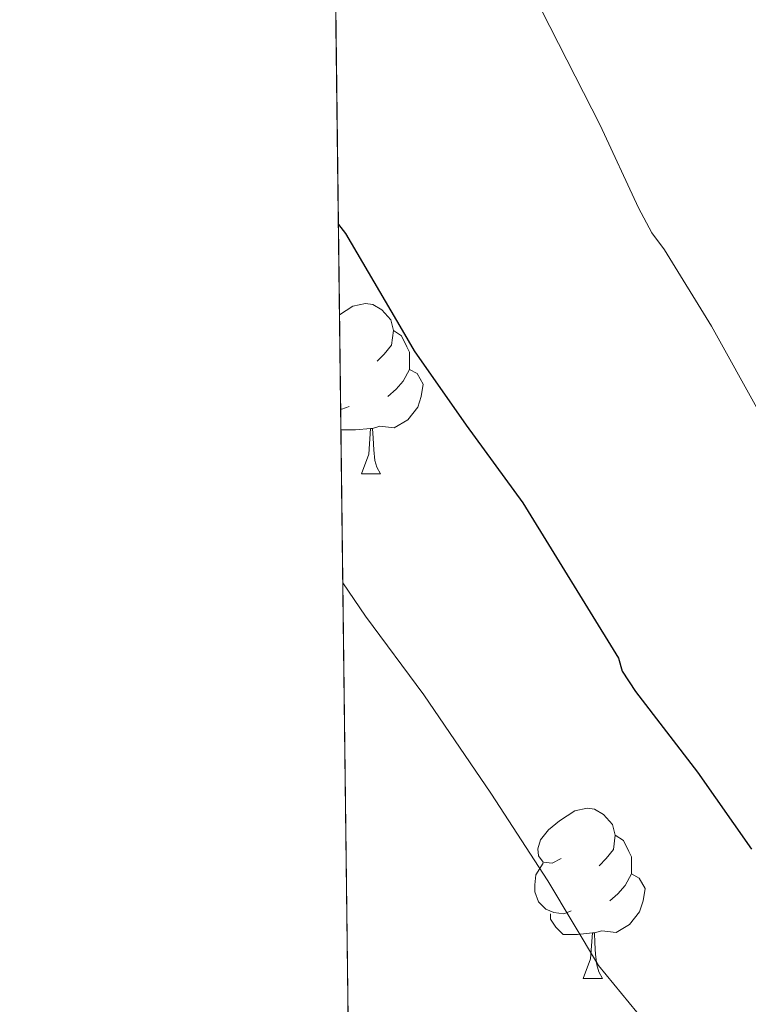
# Model space of a CAD drawing. Extents: x 582399 to 586896, y 761131 to 764156.
# Drawn here: x 583284 to 583326, y 762263 to 762321 of the extents above; entities that cross this region are included whole.
import ezdxf

# ---------------------------------------------------------------- set-up
doc = ezdxf.new("R2010")
doc.units = 0
doc.header["$MEASUREMENT"] = 0
doc.linetypes.add('DGN Style 3', pattern=[54.103532, 38.64538, -15.458152])
for name, color, linetype in [('Nivel 36', 7, 'Continuous'), ('Nivel 4', 7, 'Continuous'), ('Nivel 49', 7, 'Continuous'), ('Nivel 5', 7, 'Continuous'), ('Nivel 57', 7, 'Continuous'), ('Nivel 61', 7, 'Continuous')]:
    doc.layers.add(name, color=color, linetype=linetype)

msp = doc.modelspace()

# ---------------------------------------------------------------- linework, layer by layer
at = {"layer": 'Nivel 36', "color": 92, "linetype": 'Continuous', "lineweight": 0, "flags": 128}
for points in [[(583302.3929999999, 762303.2949999999), (583303.1740000001, 762303.8019999999), (583303.919, 762303.962), (583304.344, 762303.9070000001), (583304.8740000001, 762303.592), (583305.4040000001, 762303.007), (583305.564, 762302.3670000001), (583305.4539999999, 762301.517), (583305.0290000001, 762300.987), (583304.6089999999, 762300.5619999999)], [(583305.564, 762302.3670000001), (583306.0390000001, 762302.0519999999), (583306.354, 762301.412), (583306.514, 762301.092), (583306.514, 762300.5120000001), (583306.514, 762300.087), (583306.1440000001, 762299.3970000001), (583305.7239999999, 762298.9170000001), (583305.244, 762298.497)], [(583306.514, 762300.087), (583306.969, 762299.837), (583307.314, 762299.2220000001), (583307.2039999999, 762298.497), (583306.994, 762297.8570000001), (583306.409, 762297.1170000001), (583305.6140000001, 762296.6370000001), (583304.764, 762296.7420000001), (583304.334, 762296.612)], [(583302.9639999999, 762297.9070000001), (583302.5390000001, 762297.747), (583302.4610000001, 762297.7550000001)], [(583304.2239999999, 762296.612), (583303.334, 762296.527), (583302.4890000001, 762296.527), (583302.476, 762296.54)], [(583303.679, 762293.9269999999), (583304.1140000001, 762295.087), (583304.2239999999, 762296.612), (583304.334, 762296.612), (583304.369, 762296.027), (583304.4040000001, 762295.342), (583304.4739999999, 762294.727), (583304.5889999999, 762294.327), (583304.804, 762293.9269999999)], [(583303.679, 762293.9269999999), (583304.804, 762293.9269999999)], [(583315.4380000001, 762271.2779999999), (583314.908, 762271.013), (583314.378, 762271.068), (583314.1130000001, 762271.4380000001), (583314.058, 762271.8630000001), (583314.2180000001, 762272.3829999999), (583314.6980000001, 762272.9780000001), (583315.3330000001, 762273.5079999999), (583316.233, 762274.0930000001), (583316.9780000001, 762274.253), (583317.4029999999, 762274.1980000001), (583317.933, 762273.8829999999), (583318.463, 762273.298), (583318.6229999999, 762272.658), (583318.513, 762271.808), (583318.088, 762271.2779999999), (583317.6680000001, 762270.8530000001)], [(583318.6229999999, 762272.658), (583319.098, 762272.3430000001), (583319.413, 762271.703), (583319.5730000001, 762271.3829999999), (583319.5730000001, 762270.8030000001), (583319.5730000001, 762270.378), (583319.203, 762269.6880000001), (583318.783, 762269.2080000001), (583318.3030000001, 762268.788)], [(583316.023, 762268.1980000001), (583315.598, 762268.038), (583315.013, 762268.098), (583314.538, 762268.308), (583314.1130000001, 762268.733), (583313.898, 762269.318), (583313.898, 762269.7380000001), (583313.953, 762270.3230000001), (583314.378, 762271.013)], [(583319.5730000001, 762270.378), (583320.0279999999, 762270.128), (583320.3729999999, 762269.513), (583320.263, 762268.788), (583320.0530000001, 762268.148), (583319.4680000001, 762267.408), (583318.673, 762266.9280000001), (583317.8230000001, 762267.033), (583317.3929999999, 762266.9029999999)], [(583317.283, 762266.9029999999), (583316.3929999999, 762266.818), (583315.548, 762266.818), (583315.1229999999, 762267.2479999999), (583314.8030000001, 762267.723), (583314.8030000001, 762268.038)], [(583316.7380000001, 762264.2180000001), (583317.173, 762265.378), (583317.283, 762266.9029999999), (583317.3929999999, 762266.9029999999), (583317.4280000001, 762266.318), (583317.463, 762265.6329999999), (583317.533, 762265.0179999999), (583317.648, 762264.618), (583317.8630000001, 762264.2180000001)], [(583316.7380000001, 762264.2180000001), (583317.8630000001, 762264.2180000001)]]:
    msp.add_lwpolyline(points, dxfattribs=at)
at = {"layer": 'Nivel 4', "color": 25, "linetype": 'Continuous', "lineweight": 30, "elevation": 500, "flags": 128}
msp.add_lwpolyline([(583302.328, 762308.622), (583302.746, 762308.0819999999), (583306.074, 762302.3859999999), (583306.794, 762301.186), (583309.8500000001, 762296.8019999999), (583313.1780000001, 762292.226), (583318.811, 762283.077), (583319.0190000001, 762282.325), (583319.8189999999, 762281.125), (583323.467, 762276.3729999999), (583326.635, 762271.8289999999)], dxfattribs=at)
at = {"layer": 'Nivel 49', "color": 19, "linetype": 'Continuous', "lineweight": 0, "extrusion": (-0.002346945075890145, 0.192548199520576, 0.9812847103212172), "elevation": 145914.7413688101, "flags": 128}
msp.add_lwpolyline([(-592549.9939886217, -740996.7985235513), (-592549.9939886217, -740835.7599016465)], dxfattribs=at)
at = {"layer": 'Nivel 5', "color": 25, "linetype": 'Continuous', "lineweight": 0, "flags": 128}
for points, elevation in [([(583301.9180000001, 762342.294), (583302.49, 762341.4099999999), (583305.354, 762336.53), (583309.098, 762329.8900000001), (583312.7779999999, 762324.226), (583315.29, 762319.2660000001), (583317.7380000001, 762314.466), (583319.994, 762309.602), (583320.7749999999, 762308.1329999999), (583321.5109999999, 762307.125), (583324.2949999999, 762302.629), (583327.159, 762297.4610000001)], 495), ([(583302.5860000001, 762287.5079999999), (583303.9299999999, 762285.554), (583307.354, 762280.9140000001), (583311.3060000001, 762275.138), (583314.6499999999, 762269.97), (583317.6259999999, 762264.9780000001), (583320.3459999999, 762261.6980000001), (583321.2390000001, 762261.061), (583321.703, 762260.5009999999), (583324.5989999999, 762256.3729999999), (583327.3189999999, 762251.7490000001)], 505)]:
    msp.add_lwpolyline(points, dxfattribs=dict(at, elevation=elevation))
at = {"layer": 'Nivel 57', "color": 92, "linetype": 'DGN Style 3', "lineweight": 0, "flags": 128}
msp.add_lwpolyline([(584156.723, 762512.1259999999), (584157.902, 762520.196), (584159.074, 762530.1969999999), (584160.398, 762540.1640000001), (584161.756, 762546.229), (584163.1340000001, 762552.2920000001), (584164.162, 762558.8589999999), (584165.1980000001, 762565.4280000001), (584166.588, 762572.274), (584168.398, 762579.0120000001), (584170.4839999999, 762585.294), (584172.6540000001, 762591.54), (584175.206, 762598.638), (584177.7420000001, 762605.7479999999), (584179.9990000001, 762612.6440000001), (584181.95, 762619.6200000001), (584183.185, 762624.7250000001), (584184.382, 762629.8119999999), (584185.2110000001, 762633.3500000001), (584186.024, 762636.869), (584187.6939999999, 762643.9240000001), (584189.0109999999, 762648.619), (584190.4140000001, 762653.3160000001), (584192.25, 762659.561), (584193.6140000001, 762665.8119999999), (584194.0530000001, 762671.331), (584194.3659999999, 762676.8999999999), (584194.908, 762682.9890000001), (584195.422, 762689.108), (584195.733, 762695.571), (584195.9979999999, 762702.0360000001), (584196.5149999999, 762708.345), (584197.0700000001, 762714.6599999999), (584197.399, 762720.125), (584197.166, 762725.588), (584196.2039999999, 762731.517), (584195.1980000001, 762737.4439999999), (584194.317, 762743.2220000001), (584193.4539999999, 762748.996), (584192.666, 762754.777), (584191.9180000001, 762760.5320000001), (584190.916, 762766.8940000001), (584189.6300000001, 762773.22), (584188.6259999999, 762774.388), (584187.108, 762774.9170000001), (584186.51, 762774.5320000001), (584185.2949999999, 762769.8740000001), (584184.686, 762765.1400000001), (584184.368, 762759.7949999999), (584184.142, 762754.4040000001), (584184.0549999999, 762748.5760000001), (584183.9820000001, 762742.74), (584183.7220000001, 762736.1869999999), (584183.166, 762729.652), (584182.666, 762727.3119999999), (584181.7350000001, 762725.06), (584178.8940000001, 762720.788), (584175.5360000001, 762717.331), (584171.787, 762714.6969999999), (584168.99, 762713.236), (584163.854, 762710.9310000001), (584158.6429999999, 762709.159), (584155.0860000001, 762708.5), (584147.8740000001, 762707.7590000001), (584140.5900000001, 762707.0279999999), (584132.0179999999, 762706.0930000001), (584123.4380000001, 762705.156), (584119.413, 762704.9820000001), (584115.381, 762705.4720000001), (584112.702, 762706.2920000001), (584109.936, 762707.706), (584107.6240000001, 762709.4809999999), (584103.5819999999, 762713.716), (584100.6140000001, 762717.0830000001), (584098.0889999999, 762720.5970000001), (584096.862, 762723.156), (584095.439, 762728.2849999999), (584094.6059999999, 762733.604), (584093.8859999999, 762738.97), (584093.6939999999, 762744.372), (584094.304, 762750.865), (584095.182, 762757.46), (584095.9180000001, 762762.4920000001), (584096.6540000001, 762767.524), (584104.0460000001, 762784.236), (584107.166, 762789.828), (584110.6780000001, 762795.288), (584114.638, 762800.436), (584117.6510000001, 762803.9610000001), (584120.9099999999, 762807.3), (584125.017, 762811.023), (584129.23, 762814.5959999999), (584134.4920000001, 762818.9170000001), (584140.1259999999, 762822.74), (584145.567, 762825.2520000001), (584151.2620000001, 762827.108), (584156.23, 762828.5360000001), (584161.1980000001, 762829.956), (584165.5360000001, 762831.148), (584169.8700000001, 762832.388), (584171.335, 762833.5730000001), (584172.122, 762835.5730000001), (584172.24, 762837.021), (584171.854, 762838.692), (584170.111, 762841.544), (584167.902, 762844.1640000001), (584164.8019999999, 762846.8200000001), (584161.6799999999, 762849.193), (584159.6300000001, 762850.996), (584154.4820000001, 762856.6259999999), (584152.9739999999, 762858.8840000001), (584151.9979999999, 762861.139), (584151.6089999999, 762863.398), (584151.7579999999, 762867.9240000001), (584152.0290000001, 762871.091), (584152.696, 762874.257), (584153.6140000001, 762876.3559999999), (584154.8360000001, 762878.4070000001), (584156.0970000001, 762880.3219999999), (584158.7180000001, 762884.02), (584161.6000000001, 762888.0160000001), (584164.558, 762891.892), (584168.2590000001, 762895.9979999999), (584172.4299999999, 762899.6359999999), (584176.756, 762902.6680000001), (584181.118, 762905.6680000001), (584185.341, 762908.757), (584189.246, 762912.2760000001), (584192.496, 762916.304), (584195.598, 762920.372), (584198.9569999999, 762924.6540000001), (584202.398, 762928.868), (584206.6740000001, 762933.351), (584211.0700000001, 762937.6680000001), (584214.737, 762941.3049999999), (584218.398, 762944.98), (584219.304, 762946.845), (584219.2350000001, 762949.0889999999), (584218.665, 762950.49), (584217.2779999999, 762951.8759999999), (584214.754, 762953.065), (584212.209, 762953.8729999999), (584207.054, 762954.868), (584201.02, 762955.682), (584194.99, 762956.5320000001), (584188.7180000001, 762957.827), (584182.5900000001, 762959.892), (584179.942, 762961.362), (584177.635, 762963.209), (584173.646, 762967.604), (584170.5120000001, 762972.544), (584167.3740000001, 762977.476), (584164.496, 762980.774), (584161.288, 762983.7), (584158.878, 762985.3160000001), (584153.074, 762987.888), (584146.926, 762989.716), (584144.462, 762990.288), (584141.952, 762990.733), (584136.8759999999, 762991.5630000001), (584133.5179999999, 762992.324), (584129.7220000001, 762993.7779999999), (584126.3500000001, 762995.8119999999), (584124.622, 762997.3319999999), (584124.31, 762998.017), (584124.3759999999, 762998.896), (584125.3700000001, 763000.871), (584126.4510000001, 763002.06), (584128.094, 763003.06), (584134.2209999999, 763004.5260000001), (584140.382, 763005.3319999999), (584147.5549999999, 763006.0349999999), (584154.7339999999, 763006.7080000001), (584163.646, 763007.4450000001), (584172.558, 763008.1799999999), (584179.3559999999, 763009.3870000001), (584186.1740000001, 763010.452), (584194.2849999999, 763010.493), (584202.398, 763010.4199999999), (584210.3019999999, 763010.682), (584218.206, 763010.932), (584226.7, 763010.5989999999), (584235.166, 763009.6200000001), (584241.7390000001, 763007.9990000001), (584248.1880000001, 763005.8570000001), (584252.558, 763004.788), (584258.6410000001, 763003.9809999999), (584264.7860000001, 763003.882), (584268.814, 763004.4040000001), (584275.3870000001, 763006.0120000001), (584281.9180000001, 763007.892), (584286.7749999999, 763009.1300000001), (584291.5630000001, 763010.6359999999), (584294.7180000001, 763012.244), (584296.2990000001, 763013.6000000001), (584297.4110000001, 763015.284), (584298.6270000001, 763019.183), (584299.006, 763021.8119999999), (584299.132, 763025.341), (584298.408, 763028.9110000001), (584297.246, 763031.156), (584294.5279999999, 763034.193), (584291.2779999999, 763036.4680000001), (584286.902, 763038.9240000001), (584282.318, 763040.548), (584277.395, 763041.402), (584272.4780000001, 763042.244), (584265.1910000001, 763043.538), (584257.966, 763045.044), (584245.9820000001, 763049.108), (584239.402, 763051.119), (584232.8300000001, 763053.108), (584225.6969999999, 763055.179), (584218.5900000001, 763057.2679999999), (584211.602, 763059.757), (584204.702, 763062.74), (584198.1710000001, 763065.946), (584191.6939999999, 763069.1400000001), (584185.2069999999, 763072.091), (584178.7339999999, 763075.044), (584171.166, 763078.7010000001), (584163.6780000001, 763082.4680000001), (584159.121, 763084.915), (584154.702, 763087.6840000001), (584146.4110000001, 763094.199), (584138.2860000001, 763100.852), (584132.213, 763105.4809999999), (584125.902, 763109.604), (584120.119, 763112.6680000001), (584114.318, 763115.7320000001), (584107.7550000001, 763119.2760000001), (584101.1499999999, 763122.8200000001), (584095.4310000001, 763125.8389999999), (584089.6780000001, 763128.852), (584084.196, 763131.3530000001), (584078.686, 763133.5719999999), (584073.087, 763135.6799999999), (584067.4380000001, 763137.7960000001), (584061.9839999999, 763140.3430000001), (584056.926, 763143.604), (584052.368, 763147.311), (584047.838, 763151.06), (584042.5020000001, 763155.31), (584037.0700000001, 763159.46), (584034.3640000001, 763161.1340000001), (584031.4240000001, 763162.408), (584025.1980000001, 763164.02), (584019.23, 763164.54), (584013.31, 763164.2280000001), (584007.8230000001, 763163.104), (584002.3659999999, 763161.908), (583997.8570000001, 763161.4539999999), (583993.281, 763161.76), (583990.318, 763162.74), (583987.811, 763164.2039999999), (583985.602, 763166.0050000001), (583981.9180000001, 763170.324), (583978.4210000001, 763175.334), (583975.038, 763180.4040000001), (583971.615, 763185.733), (583968.19, 763191.06), (583964.0760000001, 763197.5020000001), (583959.838, 763203.844), (583954.8700000001, 763210.1259999999), (583949.7579999999, 763216.212), (583945.69, 763221.433), (583941.6300000001, 763226.628), (583938.4010000001, 763230.838), (583935.2339999999, 763234.8500000001), (583932.9099999999, 763237.3800000001), (583927.9410000001, 763242.02), (583922.814, 763246.6440000001), (583918.73, 763250.442), (583914.7180000001, 763254.244), (583913.3559999999, 763255.9569999999), (583912.217, 763257.962), (583909.7579999999, 763261.892), (583906.233, 763265.4979999999), (583902.3659999999, 763268.7720000001), (583897.4280000001, 763271.9750000001), (583892.6059999999, 763275.284), (583889.5449999999, 763278.1170000001), (583886.574, 763281.092), (583882.4299999999, 763285.412), (583878.7339999999, 763289.828), (583878.4380000001, 763290.7849999999), (583878.669, 763291.925), (583880.1880000001, 763294.06), (583881.5660000001, 763294.8200000001), (583884.3090000001, 763295.1089999999), (583887.057, 763294.8770000001), (583892.5419999999, 763293.908), (583899.558, 763292.913), (583906.558, 763291.8759999999), (583913.111, 763290.625), (583919.598, 763289.284), (583923.871, 763288.8289999999), (583928.1840000001, 763289.2039999999), (583930.99, 763290.0519999999), (583931.5789999999, 763290.6470000001), (583931.7050000001, 763291.6059999999), (583930.9539999999, 763293.808), (583930.014, 763294.8360000001), (583926.408, 763297.0549999999), (583922.6540000001, 763299.06), (583919.7990000001, 763300.527), (583916.8459999999, 763301.7), (583913.8700000001, 763302.4680000001), (583910.8940000001, 763303.236), (583893.71, 763309.7960000001), (583888.942, 763311.892), (583884.314, 763314.358), (583880.142, 763317.6200000001), (583877.514, 763320.385), (583875.21, 763323.396), (583873.854, 763325.4920000001), (583870.581, 763331.057), (583867.646, 763336.756), (583865.4569999999, 763341.5719999999), (583863.294, 763346.388), (583861.2010000001, 763350.9550000001), (583859.1140000001, 763355.4739999999), (583857.726, 763358.548), (583855.6270000001, 763363.574), (583853.55, 763368.6599999999), (583850.2949999999, 763375.3430000001), (583846.6059999999, 763381.8759999999), (583843.3640000001, 763386.3289999999), (583839.294, 763390.084), (583838.121, 763390.7280000001), (583836.81, 763391.0249999999), (583834.041, 763390.7509999999), (583832.3019999999, 763390.068), (583829.7590000001, 763388.717), (583827.7039999999, 763386.942), (583827.2139999999, 763385.396), (583827.713, 763379.1510000001), (583828.638, 763372.916), (583829.382, 763367.81), (583831.074, 763358.0700000001), (583832.436, 763353.524), (583833.7420000001, 763350.5959999999), (583835.4299999999, 763347.902), (583837.368, 763345.4380000001), (583841.1980000001, 763340.5160000001), (583844.673, 763335.01), (583847.9180000001, 763329.284), (583850.449, 763323.2080000001), (583852.3500000001, 763316.98), (583853.308, 763312.987), (583853.568, 763308.9410000001), (583853.118, 763306.2920000001), (583852.1359999999, 763303.872), (583850.743, 763301.6400000001), (583847.1980000001, 763297.396), (583843.351, 763293.6030000001), (583839.0860000001, 763290.612), (583836.0449999999, 763289.456), (583832.729, 763289.189), (583830.5630000001, 763289.55), (583827.966, 763290.756), (583824.274, 763293.6570000001), (583820.942, 763296.916), (583816.969, 763301.2209999999), (583813.422, 763305.764), (583810.588, 763310.4010000001), (583807.95, 763315.236), (583805.0190000001, 763320.9650000001), (583802.27, 763326.7720000001), (583800.2280000001, 763331.601), (583798.5449999999, 763336.5109999999), (583797.71, 763339.892), (583796.5700000001, 763345.5830000001), (583795.4380000001, 763351.284), (583794.0819999999, 763358.0989999999), (583792.7180000001, 763364.916), (583791.398, 763370.8999999999), (583789.9979999999, 763376.8840000001), (583788.372, 763383.628), (583786.75, 763390.372), (583786.183, 763394.0430000001), (583785.973, 763397.7650000001), (583785.6300000001, 763405.236), (583785.1429999999, 763410.378), (583784.041, 763415.435), (583782.4140000001, 763418.7720000001), (583781.0160000001, 763420.3330000001), (583779.3060000001, 763421.385), (583775.5819999999, 763422.5800000001), (583773.202, 763422.959), (583770.7620000001, 763422.5079999999), (583769.294, 763421.3800000001), (583768.058, 763419.706), (583767.246, 763418.0320000001), (583766.7039999999, 763414.6840000001), (583766.99, 763412.452), (583768.192, 763407.4210000001), (583769.3899999999, 763402.388), (583770.584, 763396.987), (583771.6939999999, 763391.5719999999), (583772.0900000001, 763388.3659999999), (583772.1640000001, 763385.158), (583771.902, 763378.74), (583771.5800000001, 763375.1699999999), (583770.798, 763371.588), (583769.662, 763368.73), (583767.932, 763366.3500000001), (583766.398, 763365.2679999999), (583764.4979999999, 763365.003), (583762.574, 763365.4920000001), (583758.3260000001, 763366.9199999999), (583753.9820000001, 763368.26), (583749.342, 763369.379), (583744.638, 763370.5160000001), (583738.7509999999, 763372.0519999999), (583732.8940000001, 763373.6200000001), (583727.0449999999, 763375.412), (583721.294, 763377.284), (583718.3090000001, 763377.381), (583715.2039999999, 763377.298), (583713.358, 763378.1000000001), (583712.03, 763379.6030000001), (583711.179, 763381.372), (583710.27, 763385.236), (583709.2520000001, 763390.9539999999), (583708.6540000001, 763396.676), (583708.4340000001, 763403.2990000001), (583708.254, 763409.9240000001), (583708.1340000001, 763415.959), (583708.0460000001, 763422.004), (583708.0390000001, 763427.7949999999), (583708.493, 763433.544), (583709.294, 763437.3319999999), (583710.855, 763441.8330000001), (583712.7180000001, 763446.212), (583715.5079999999, 763452.5160000001), (583718.2860000001, 763458.8200000001), (583720.8589999999, 763464.798), (583723.2139999999, 763470.916), (583726.6699999999, 763484.084), (583727.672, 763488.618), (583728.635, 763493.1570000001), (583729.294, 763496.1799999999), (583730.908, 763502.5630000001), (583733.038, 763508.372), (583735.094, 763511.6270000001), (583737.926, 763514.3800000001), (583740.03, 763515.764), (583745.888, 763518.7180000001), (583751.7420000001, 763521.476), (583756.119, 763523.4010000001), (583760.446, 763525.46), (583761.7010000001, 763526.4110000001), (583762.8189999999, 763527.747), (583764.3019999999, 763531.0120000001), (583764.5860000001, 763533.419), (583764.3970000001, 763535.862), (583763.166, 763540.6599999999), (583761.9210000001, 763544.456), (583760.5419999999, 763548.212), (583758.4539999999, 763553.274), (583756.254, 763558.2760000001), (583753.494, 763563.9099999999), (583750.558, 763569.46), (583747.7930000001, 763574.2069999999), (583744.6699999999, 763578.7720000001), (583740.6370000001, 763583.3189999999), (583736.078, 763587.3640000001), (583730.861, 763591.118), (583725.3740000001, 763594.436), (583722.902, 763595.8360000001), (583720.28, 763596.7010000001), (583718.622, 763596.5320000001), (583717.0619999999, 763595.4720000001), (583715.9539999999, 763593.8130000001), (583715.646, 763592.5959999999), (583715.5449999999, 763587.4410000001), (583715.7579999999, 763582.3559999999), (583716.081, 763578.186), (583716.3500000001, 763574.1000000001), (583716.1429999999, 763572.507), (583715.585, 763570.9709999999), (583714.28, 763567.926), (583713.966, 763565.7960000001), (583714.45, 763561.0560000001), (583714.9739999999, 763556.196), (583715.2860000001, 763549.9510000001), (583715.598, 763543.716), (583716.3659999999, 763540.6440000001), (583717.4269999999, 763537.6340000001), (583717.6939999999, 763535.7), (583717.095, 763532.369), (583715.854, 763529.044), (583712.4839999999, 763521.8500000001), (583709.342, 763514.5959999999), (583707.4029999999, 763507.9510000001), (583705.406, 763501.172), (583702.1540000001, 763492.0730000001), (583698.798, 763483.0120000001), (583695.8130000001, 763475.408), (583692.7820000001, 763467.8119999999), (583691.69, 763464.834), (583690.7209999999, 763461.8459999999), (583689.077, 763455.854), (583688.142, 763451.8600000001), (583687.962, 763449.01), (583688.763, 763446.1159999999), (583689.9340000001, 763444.2920000001), (583691.6950000001, 763442.8389999999), (583693.662, 763442.038), (583697.5660000001, 763440.4839999999), (583699.99, 763439.077), (583702.1100000001, 763437.4610000001), (583702.6699999999, 763436.02), (583702.3999999999, 763432.334), (583701.8219999999, 763428.6440000001), (583701.192, 763424.46), (583700.622, 763420.26), (583700.2679999999, 763411.4269999999), (583700.6540000001, 763402.548), (583701.24, 763396.1140000001), (583701.8859999999, 763389.6840000001), (583702.098, 763384.541), (583701.95, 763379.3800000001), (583701.173, 763375.2609999999), (583699.4029999999, 763371.368), (583697.6939999999, 763368.8999999999), (583695.9580000001, 763366.969), (583694.0970000001, 763365.335), (583689.9820000001, 763362.564), (583686.013, 763360.28), (583681.939, 763358.385), (583679.054, 763357.46), (583673.06, 763356.2960000001), (583667.0220000001, 763355.764), (583660.3600000001, 763355.486), (583653.726, 763355.764), (583647.862, 763356.5), (583641.9979999999, 763357.236), (583624.598, 763360.9240000001), (583618.19, 763362.02), (583615.2649999999, 763362.449), (583612.3219999999, 763362.7849999999), (583606.4299999999, 763363.4280000001), (583603.0719999999, 763363.642), (583599.9550000001, 763364.314), (583597.9979999999, 763365.7), (583596.1740000001, 763368.267), (583595.4709999999, 763371.02), (583595.6300000001, 763372.868), (583596.96, 763377.6640000001), (583598.3659999999, 763382.4680000001), (583599.5190000001, 763387.1270000001), (583600.318, 763391.828), (583599.9839999999, 763394.0460000001), (583598.7479999999, 763396.1329999999), (583597.558, 763397.2409999999), (583595.6780000001, 763398.1159999999), (583592.254, 763398.2949999999), (583588.8300000001, 763398.1799999999), (583584.716, 763398.3729999999), (583580.6059999999, 763398.788), (583578.4820000001, 763399.419), (583576.547, 763400.52), (583573.038, 763403.604), (583570.52, 763406.4010000001), (583568.544, 763409.4110000001), (583567.6140000001, 763411.6359999999), (583566.2849999999, 763416.4299999999), (583565.31, 763421.284), (583564.494, 763426.4210000001), (583563.8219999999, 763431.5560000001), (583563.449, 763436.5390000001), (583563.6300000001, 763441.476), (583564.7, 763446.3900000001), (583566.2380000001, 763451.108), (583568.5079999999, 763456.4269999999), (583571.088, 763461.72), (583572.3659999999, 763465.2520000001), (583572.3800000001, 763467.5050000001), (583571.4780000001, 763469.6869999999), (583570.446, 763470.612), (583569.4269999999, 763470.629), (583568.362, 763469.9650000001), (583566.2860000001, 763468.1799999999), (583562.8160000001, 763465.612), (583559.1340000001, 763463.22), (583556.1680000001, 763462.131), (583553.1030000001, 763461.642), (583546.8300000001, 763461.3), (583541.916, 763461.044), (583536.9739999999, 763461.3640000001), (583534.6070000001, 763461.935), (583532.56, 763463.003), (583532.0619999999, 763463.9880000001), (583533.2250000001, 763466.3630000001), (583535.23, 763468.74), (583537.325, 763471.443), (583539.406, 763474.148), (583540.5020000001, 763475.865), (583541.287, 763477.8360000001), (583541.419, 763479.165), (583540.8459999999, 763480.804), (583539.3940000001, 763482.382), (583537.6610000001, 763483.4010000001), (583536.446, 763483.5719999999), (583532.619, 763482.794), (583528.8459999999, 763481.412), (583524.483, 763479.284), (583520.1740000001, 763477.22), (583517.53, 763476.6229999999), (583514.7220000001, 763476.871), (583512.926, 763477.6359999999), (583510.378, 763479.7180000001), (583508.5800000001, 763482.2890000001), (583507.79, 763484.1640000001), (583507.463, 763486.5590000001), (583507.9480000001, 763488.9820000001), (583508.7820000001, 763490.196), (583511.541, 763492.5889999999), (583514.382, 763494.9639999999), (583517.854, 763497.852), (583521.31, 763500.756), (583526.166, 763505.105), (583530.9739999999, 763509.524), (583535.554, 763513.1980000001), (583540.2380000001, 763516.804), (583542.131, 763519.1510000001), (583543.226, 763522.1000000001), (583543.121, 763523.8530000001), (583542.6540000001, 763524.628), (583541.5560000001, 763525.3929999999), (583540.122, 763525.855), (583536.9280000001, 763525.834), (583535.102, 763525.092), (583530.638, 763522.006), (583526.4780000001, 763518.6440000001), (583521.969, 763514.362), (583517.47, 763510.1000000001), (583513.869, 763507.054), (583510.27, 763504.324), (583508.959, 763503.31), (583507.584, 763502.5430000001), (583506.6939999999, 763502.4720000001), (583505.6140000001, 763503.284), (583504.301, 763505.8900000001), (583503.6259999999, 763508.5760000001), (583502.878, 763514.0519999999), (583502.223, 763516.915), (583501.8230000001, 763519.7660000001), (583502.094, 763521.588), (583504.128, 763525.6329999999), (583506.51, 763529.5079999999), (583508.5789999999, 763532.824), (583510.3740000001, 763536.179), (583510.7180000001, 763538.372), (583510.027, 763539.5860000001), (583508.4880000001, 763540.429), (583504.702, 763541.3319999999), (583500.179, 763541.362), (583495.662, 763541.2520000001), (583492.892, 763541.408), (583490.2280000001, 763541.987), (583488.7339999999, 763543.092), (583487.027, 763545.5009999999), (583485.844, 763547.9979999999), (583483.9180000001, 763553.1240000001), (583482.0279999999, 763557.565), (583480.19, 763562.0360000001), (583478.3300000001, 763567.352), (583476.99, 763572.7720000001), (583476.402, 763577.196), (583476.27, 763581.683), (583477.006, 763590.612), (583478.646, 763598.8360000001), (583480.462, 763607.0120000001), (583481.26, 763610.685), (583481.612, 763614.419), (583481.054, 763616.8200000001), (583480.227, 763617.946), (583479.038, 763618.743), (583476.334, 763619.956), (583473.9850000001, 763620.3260000001), (583471.689, 763620.5959999999), (583470.878, 763621.5079999999), (583470.4199999999, 763625.973), (583470.3019999999, 763630.452), (583469.6359999999, 763637.196), (583468.99, 763643.908), (583468.7180000001, 763647.172), (583468.52, 763650.4010000001), (583468.462, 763656.852), (583468.862, 763660.845), (583469.622, 763664.8459999999), (583471.2620000001, 763672.852), (583472.7320000001, 763684.7180000001), (583472.2860000001, 763688.6599999999), (583471.8049999999, 763689.5819999999), (583470.935, 763690.2949999999), (583468.726, 763690.9380000001), (583467.47, 763690.6599999999), (583464.71, 763688.584), (583462.301, 763685.685), (583461.31, 763683.396), (583460.6170000001, 763679.875), (583460.3360000001, 763676.352), (583460.5900000001, 763669.3160000001), (583461.5220000001, 763659.1680000001), (583462.4299999999, 763649.044), (583462.9439999999, 763641.487), (583463.3260000001, 763634.0519999999), (583463.29, 763628.9550000001), (583462.2760000001, 763623.97), (583460.7339999999, 763620.788), (583458.9439999999, 763618.5889999999), (583456.8600000001, 763616.9439999999), (583452.1259999999, 763614.4199999999), (583446.8640000001, 763611.8230000001), (583441.5020000001, 763609.3800000001), (583435.7520000001, 763607.0109999999), (583429.9180000001, 763604.7080000001), (583423.571, 763602.47), (583417.0860000001, 763600.4839999999), (583412.2990000001, 763599.5249999999), (583407.422, 763599.506), (583404.2380000001, 763600.1000000001), (583401.2679999999, 763601.1370000001), (583398.378, 763602.5), (583392.8940000001, 763605.604), (583389.433, 763608.426), (583386.064, 763611.3970000001), (583383.8060000001, 763612.452), (583382.4920000001, 763612.2930000001), (583381.088, 763611.5320000001), (583378.75, 763609.2520000001), (583378.358, 763608.4010000001), (583378.3659999999, 763607.5290000001), (583379.3430000001, 763605.7420000001), (583380.5120000001, 763604.5390000001), (583386.206, 763599.94), (583390.7720000001, 763595.862), (583395.854, 763592.372), (583399.3940000001, 763590.747), (583402.9739999999, 763589.777), (583405.3260000001, 763589.54), (583407.587, 763589.5390000001), (583409.842, 763589.6740000001), (583414.3659999999, 763590.436), (583418.544, 763591.462), (583422.686, 763592.5320000001), (583427.5619999999, 763593.933), (583432.318, 763595.3319999999), (583438.656, 763596.844), (583444.99, 763598.244), (583447.682, 763599.1529999999), (583450.395, 763600.362), (583455.838, 763602.74), (583458, 763603.3770000001), (583460.2110000001, 763603.395), (583461.294, 763602.612), (583462.047, 763601.0689999999), (583462.3219999999, 763599.4739999999), (583461.837, 763596.1840000001), (583459.486, 763589.588), (583458.973, 763587), (583458.253, 763584.456), (583457.2620000001, 763582.868), (583456.0190000001, 763581.851), (583454.632, 763581.352), (583451.646, 763580.9480000001), (583445.9780000001, 763580.4580000001), (583440.318, 763579.7479999999), (583435.334, 763577.9979999999), (583430.334, 763576.244), (583420.108, 763574.433), (583409.662, 763572.788), (583404.226, 763571.939), (583398.9070000001, 763570.71), (583395.4010000001, 763569.04), (583393.406, 763567.604), (583389.831, 763563.8670000001), (583387.503, 763559.754), (583386.6710000001, 763556.9550000001), (583386.494, 763553.3319999999), (583387.334, 763550.392), (583389.247, 763547.575), (583391.102, 763546.1000000001), (583395.0819999999, 763544.4240000001), (583399.0830000001, 763543.719), (583407.038, 763543.092), (583411.4750000001, 763542.2520000001), (583415.9029999999, 763541.537), (583418.814, 763541.4920000001), (583427.2620000001, 763542.132), (583435.71, 763542.7720000001), (583445.486, 763547.044), (583455.2620000001, 763551.3160000001), (583456.8740000001, 763551.781), (583458.5800000001, 763551.852), (583462.1370000001, 763550.997), (583464.5020000001, 763549.842), (583467.486, 763547.7960000001), (583471.2420000001, 763544.369), (583474.172, 763540.5490000001), (583475.6140000001, 763537.6840000001), (583479.801, 763526.7110000001), (583483.55, 763515.6680000001), (583486.2110000001, 763507.2), (583488.7339999999, 763498.7080000001), (583489.9709999999, 763492.098), (583490.78, 763485.3489999999), (583491.6780000001, 763480.916), (583493.04, 763477.023), (583494.8589999999, 763473.3130000001), (583499.3090000001, 763466.328), (583502.4299999999, 763461.908), (583504.5009999999, 763459.5819999999), (583512.8230000001, 763453.777), (583516.3289999999, 763451.2930000001), (583517.96, 763449.7760000001), (583519.3260000001, 763447.892), (583520.003, 763445.3970000001), (583519.7490000001, 763442.574), (583519.162, 763440.5819999999), (583517.98, 763437.8759999999), (583515.922, 763434.345), (583512.862, 763430.1640000001), (583511.0590000001, 763428.669), (583508.76, 763427.6710000001), (583503.666, 763426.283), (583500.699, 763425.0989999999), (583499.4269999999, 763424.0900000001), (583498.5260000001, 763422.4839999999), (583498.1030000001, 763419.327), (583498.4180000001, 763416.0290000001), (583499.973, 763409.2609999999), (583500.6599999999, 763404.8260000001), (583500.574, 763402.388), (583499.7209999999, 763395.848), (583498.223, 763389.463), (583496.3500000001, 763385.4920000001), (583491.7280000001, 763379.236), (583486.165, 763373.815), (583481.8859999999, 763370.5160000001), (583478.72, 763368.291), (583475.5249999999, 763366.085), (583469.1100000001, 763361.709), (583464.862, 763358.804), (583458.6170000001, 763354.567), (583452.5050000001, 763350.4210000001), (583448.4780000001, 763347.604), (583447.524, 763346.709), (583446.635, 763345.4780000001), (583445.2390000001, 763342.422), (583444.743, 763340.2760000001), (583444.8389999999, 763337.7660000001), (583445.375, 763336.712), (583446.494, 763336.02), (583450.838, 763335.2010000001), (583455.2180000001, 763334.788), (583463.966, 763333.908), (583474.3119999999, 763331.4920000001), (583484.656, 763329.047), (583491.55, 763328.212), (583495.5179999999, 763328.415), (583499.4739999999, 763329.2280000001), (583507.358, 763331.7320000001), (583515.1680000001, 763334.5730000001), (583522.7180000001, 763337.6840000001), (583527.5819999999, 763340.0800000001), (583532.0619999999, 763343.06), (583533.064, 763344.088), (583533.7479999999, 763345.3019999999), (583534.479, 763348.128), (583535.615, 763354.1910000001), (583536.4140000001, 763355.7320000001), (583537.699, 763357.554), (583539.2490000001, 763359.5930000001), (583542.804, 763363.473), (583545.2339999999, 763365.2320000001), (583546.551, 763365.709), (583547.932, 763365.6329999999), (583549.2779999999, 763364.564), (583550.4180000001, 763362.8589999999), (583551.433, 763361.065), (583552.9550000001, 763357.3189999999), (583553.487, 763354.791), (583553.4380000001, 763351.5079999999), (583552.7320000001, 763349.321), (583551.5419999999, 763347.148), (583548.831, 763342.7790000001), (583547.6780000001, 763339.7960000001), (583547.075, 763333.979), (583546.689, 763327.906), (583545.95, 763323.9880000001), (583542.683, 763314.9110000001), (583539.1030000001, 763305.898), (583537.246, 763299.7320000001), (583534.9820000001, 763289.4140000001), (583532.8940000001, 763279.06), (583530.9610000001, 763266.8759999999), (583528.926, 763254.676), (583528.0149999999, 763251.443), (583526.7390000001, 763248.396), (583523.237, 763242.7380000001), (583520.318, 763239.1869999999), (583515.8700000001, 763234.5800000001), (583512.905, 763231.8430000001), (583509.827, 763229.5420000001), (583507.682, 763228.3999999999), (583504.6699999999, 763227.54), (583496.8929999999, 763226.9380000001), (583489.118, 763227.0279999999), (583481.817, 763227.354), (583474.6540000001, 763227.6680000001), (583466.102, 763228.0279999999), (583457.55, 763228.388), (583452.118, 763225.98), (583446.686, 763223.5719999999), (583444.314, 763222.1780000001), (583442.1669999999, 763220.203), (583441.081, 763218.666), (583440.3300000001, 763216.4610000001), (583440.3659999999, 763215.172), (583441.3389999999, 763209.9820000001), (583442.3640000001, 763204.79), (583444.4780000001, 763194.388), (583445.8859999999, 763187.5249999999), (583447.2779999999, 763180.6599999999), (583447.601, 763177.2380000001), (583447.3430000001, 763173.7849999999), (583445.7579999999, 763166.8840000001), (583444.0490000001, 763161.696), (583441.747, 763156.8640000001), (583439.726, 763153.9240000001), (583434.9680000001, 763148.757), (583430.2220000001, 763143.6840000001), (583426.2479999999, 763138.818), (583422.398, 763133.8600000001), (583418.331, 763127.898), (583414.702, 763121.7479999999), (583412.7080000001, 763117.4780000001), (583411.1089999999, 763112.9820000001), (583407.774, 763104.02), (583405.9480000001, 763100.7790000001), (583403.648, 763098.047), (583401.6939999999, 763096.4040000001), (583399.0719999999, 763094.848), (583396.149, 763093.9099999999), (583394.212, 763093.817), (583391.854, 763094.5800000001), (583387.1599999999, 763097.7339999999), (583382.51, 763101.108), (583377.8319999999, 763104.7239999999), (583373.182, 763108.308), (583371.2309999999, 763109.149), (583368.935, 763109.3), (583367.5660000001, 763108.9199999999), (583366.3659999999, 763107.7), (583365.784, 763105.244), (583365.871, 763102.754), (583366.8940000001, 763097.7960000001), (583368.287, 763091.0519999999), (583369.774, 763084.3400000001), (583371.092, 763078.5989999999), (583372.5819999999, 763072.9979999999), (583373.8859999999, 763069.348), (583376.4990000001, 763064.0020000001), (583379.4539999999, 763058.74), (583382.4340000001, 763053.7150000001), (583385.358, 763048.6440000001), (583387.6540000001, 763042.9299999999), (583389.23, 763036.932), (583390.3559999999, 763032.105), (583391.135, 763027.2579999999), (583391.23, 763024.004), (583390.8300000001, 763014.084), (583390.4299999999, 763004.1640000001), (583386.1340000001, 762981.068), (583384.2220000001, 762973.044), (583382.396, 762966.3970000001), (583380.4299999999, 762959.7960000001), (583376.8940000001, 762947.2380000001), (583373.406, 762934.6440000001), (583371.673, 762926.5220000001), (583370.5419999999, 762918.2920000001), (583370.0490000001, 762910.9210000001), (583370.014, 762903.524), (583370.1710000001, 762897.96), (583370.905, 762892.4380000001), (583371.9340000001, 762888.788), (583373.1240000001, 762886.155), (583374.652, 762883.7760000001), (583378.398, 762879.5079999999), (583385.486, 762872.868), (583389.361, 762869.0619999999), (583392.702, 762864.8840000001), (583395.807, 762859.0390000001), (583398.6540000001, 762853.0279999999), (583402.7320000001, 762844.7380000001), (583406.462, 762836.26), (583408.3130000001, 762830.493), (583409.9180000001, 762824.692), (583411.52, 762818.6699999999), (583413.23, 762812.676), (583415.5619999999, 762806.6769999999), (583418.3019999999, 762800.804), (583422.067, 762793.006), (583425.9340000001, 762785.2679999999), (583430.8060000001, 762775.825), (583435.6780000001, 762766.4040000001), (583439.558, 762758.9269999999), (583443.4380000001, 762751.46), (583445.922, 762746.683), (583448.3500000001, 762741.7479999999), (583449.7080000001, 762737.905), (583450.4380000001, 762733.9680000001), (583451.0220000001, 762726.004), (583451.3970000001, 762717.591), (583451.358, 762709.172), (583450.658, 762702.085), (583449.95, 762694.996), (583450.077, 762689.0560000001), (583450.8459999999, 762683.156), (583452.577, 762676.1370000001), (583455.006, 762669.22), (583457.0530000001, 762664.4110000001), (583459.5430000001, 762659.9099999999), (583461.5819999999, 762657.108), (583465.1669999999, 762653.746), (583468.926, 762650.5320000001), (583471.986, 762647.5989999999), (583474.6910000001, 762644.4299999999), (583475.8859999999, 762641.908), (583476.4180000001, 762639.1810000001), (583476.479, 762636.4469999999), (583476.0619999999, 762630.98), (583475.4720000001, 762626.682), (583474.8859999999, 762622.3840000001), (583474.9739999999, 762619.524), (583476.4299999999, 762609.817), (583477.9979999999, 762600.1159999999), (583479.2080000001, 762592.71), (583480.4140000001, 762585.3), (583481.7760000001, 762576.294), (583483.1340000001, 762567.284), (583484.9210000001, 762558.0819999999), (583487.0860000001, 762548.9480000001), (583489.038, 762541.6229999999), (583491.246, 762534.372), (583494.7609999999, 762524.29), (583498.7180000001, 762514.372), (583501.354, 762508.8470000001), (583504.0619999999, 762503.348), (583507.2420000001, 762495.5590000001), (583509.8859999999, 762487.5079999999), (583511.091, 762482.196), (583511.506, 762476.8230000001), (583511.246, 762473.284), (583509.7520000001, 762464.9839999999), (583507.79, 762456.7239999999), (583505.139, 762447.3600000001), (583502.51, 762438.02), (583501.666, 762432.244), (583500.9099999999, 762426.4199999999), (583499.7860000001, 762422.264), (583497.9469999999, 762418.406), (583496.1100000001, 762416.2280000001), (583492.0959999999, 762412.8729999999), (583487.966, 762409.78), (583482.8119999999, 762405.9809999999), (583477.6300000001, 762402.2280000001), (583473.2679999999, 762399.415), (583468.686, 762397.06), (583465.2180000001, 762396.0819999999), (583461.5560000001, 762396.155), (583459.294, 762396.868), (583454.628, 762399.1000000001), (583449.966, 762401.396), (583443.034, 762404.825), (583436.1100000001, 762408.3400000001), (583430.561, 762411.585), (583425.1499999999, 762415.0279999999), (583418.4099999999, 762419.29), (583411.8700000001, 762423.908), (583409.496, 762426.0700000001), (583407.412, 762428.4979999999), (583403.534, 762433.6840000001), (583399.926, 762438.7660000001), (583396.7660000001, 762444.132), (583395.6499999999, 762447.534), (583395.541, 762451.163), (583395.9340000001, 762453.54), (583397.108, 762456.4890000001), (583399.9569999999, 762459.095), (583401.0290000001, 762458.8829999999), (583403.189, 762457.449), (583404.2860000001, 762456.1799999999), (583406.798, 762451.294), (583409.2779999999, 762446.5160000001), (583413.648, 762440.2239999999), (583418.574, 762434.308), (583424.682, 762428.717), (583431.166, 762423.588), (583437.744, 762418.871), (583444.6059999999, 762414.5160000001), (583450.6799999999, 762411.5549999999), (583457.0860000001, 762409.46), (583460.044, 762408.868), (583463.0530000001, 762408.622), (583469.0700000001, 762408.852), (583472.6200000001, 762409.3900000001), (583476.0630000001, 762410.5549999999), (583478.3019999999, 762411.844), (583481.692, 762414.6270000001), (583484.3729999999, 762417.7849999999), (583485.777, 762420.1059999999), (583487.182, 762423.476), (583488.9310000001, 762431.1440000001), (583490.702, 762438.74), (583492.6510000001, 762444.362), (583494.5900000001, 762449.9880000001), (583496.51, 762455.9040000001), (583498.254, 762461.9240000001), (583499.3300000001, 762468.6570000001), (583499.5660000001, 762475.4439999999), (583499.419, 762481.077), (583498.702, 762486.7080000001), (583497.3219999999, 762492.419), (583495.47, 762497.9720000001), (583492.432, 762504.75), (583489.47, 762511.524), (583488.6089999999, 762514.645), (583487.7420000001, 762517.764), (583484.827, 762524.797), (583481.9180000001, 762531.844), (583479.8999999999, 762537.729), (583478.334, 762543.7320000001), (583476.922, 762551.3300000001), (583475.5660000001, 762558.932), (583474.254, 762566.2069999999), (583473.054, 762573.4920000001), (583472.3999999999, 762581.493), (583472.014, 762589.54), (583471.4199999999, 762596.6499999999), (583470.686, 762603.7479999999), (583469.388, 762610.538), (583467.486, 762617.236), (583465.2790000001, 762623.6270000001), (583462.494, 762629.7479999999), (583460.1740000001, 762633.561), (583457.557, 762637.128), (583452.446, 762644.372), (583448.8729999999, 762650.7), (583445.831, 762657.273), (583444.318, 762661.956), (583443.03, 762668.875), (583442.6059999999, 762675.8119999999), (583442.56, 762682.2350000001), (583442.574, 762688.6599999999), (583442.666, 762696.095), (583442.7660000001, 762703.54), (583442.834, 762711.185), (583442.51, 762718.756), (583441.6950000001, 762720.7509999999), (583440.176, 762722.4720000001), (583439.2180000001, 762722.919), (583438.814, 762722.7720000001), (583437.929, 762721.402), (583437.1340000001, 762719.4680000001), (583435.2620000001, 762715.476), (583432.297, 762711.3459999999), (583429.294, 762707.22), (583425.7380000001, 762702.358), (583422.0460000001, 762697.524), (583419.852, 762695.406), (583417.2409999999, 762693.8049999999), (583411.3740000001, 762691.476), (583404.408, 762689.571), (583397.406, 762688.8360000001), (583389.713, 762689.3330000001), (583382.014, 762690.74), (583377.736, 762691.8530000001), (583373.6740000001, 762693.46), (583371.054, 762694.996), (583368.413, 762697.2450000001), (583366.4029999999, 762699.935), (583365.422, 762701.956), (583363.815, 762706.568), (583362.6540000001, 762711.2679999999), (583361.422, 762717.4569999999), (583360.4140000001, 762723.716), (583359.686, 762729.7479999999), (583358.9580000001, 762735.78), (583356.054, 762744.196), (583353.1499999999, 762752.612), (583351.1510000001, 762759.098), (583349.4480000001, 762765.7650000001), (583346.334, 762779.236), (583344.531, 762787.6030000001), (583344.487, 762790.4040000001), (583345.3740000001, 762794.02), (583346.308, 762795.4369999999), (583347.595, 762796.5530000001), (583350.638, 762798.26), (583356.084, 762800.649), (583361.4539999999, 762803.06), (583367.139, 762806.423), (583372.814, 762809.892), (583376.476, 762811.841), (583380.301, 762813.169), (583382.75, 762813.2520000001), (583384.429, 762812.72), (583386.0279999999, 762811.713), (583388.8160000001, 762808.764), (583390.2380000001, 762806.5), (583393.2420000001, 762800.594), (583396.03, 762794.6440000001), (583399.459, 762787.0460000001), (583402.862, 762779.4439999999), (583405.256, 762773.55), (583407.6939999999, 762767.652), (583409.094, 762765.203), (583410.852, 762762.9880000001), (583415.038, 762759.092), (583420.5700000001, 762755.163), (583426.1259999999, 762751.396), (583430.5530000001, 762747.467), (583434.878, 762743.5079999999), (583436.271, 762743.007), (583437.6880000001, 762743.034), (583437.854, 762743.476), (583435.463, 762747.763), (583432.9739999999, 762752.0519999999), (583430.29, 762756.6910000001), (583427.6140000001, 762761.3319999999), (583423.6980000001, 762768.432), (583420.014, 762775.6200000001), (583415.327, 762786.2390000001), (583410.622, 762796.932), (583405.4340000001, 762807.288), (583400.19, 762817.5079999999), (583396.8859999999, 762823.6540000001), (583393.5530000001, 762829.692), (583391.358, 762833.828), (583389.7520000001, 762837.8530000001), (583388.2220000001, 762841.9240000001), (583384.2849999999, 762849.5009999999), (583379.7579999999, 762856.8200000001), (583376.246, 762861.523), (583372.4299999999, 762865.94), (583368.497, 762869.2420000001), (583364.2520000001, 762872.2849999999), (583361.774, 762874.804), (583359.696, 762878.229), (583358.4070000001, 762881.935), (583357.95, 762884.5160000001), (583357.395, 762890.578), (583357.1499999999, 762896.6440000001), (583357.0290000001, 762905.6540000001), (583357.4539999999, 762914.6599999999), (583359.0320000001, 762924.5619999999), (583361.47, 762934.26), (583364.5249999999, 762944.419), (583367.5819999999, 762954.564), (583370.0560000001, 762963.233), (583372.446, 762972.02), (583375.3970000001, 762984.533), (583375.872, 762988.72), (583375.7420000001, 762994.308), (583374.696, 763003.217), (583373.6499999999, 763012.1259999999), (583366.994, 763038.0860000001), (583360.338, 763064.0460000001), (583358.5449999999, 763072.5490000001), (583357.2990000001, 763081.156), (583355.314, 763098.4299999999), (583353.2749999999, 763118.6089999999), (583351.3459999999, 763138.7820000001), (583350.017, 763145.841), (583347.798, 763152.73), (583345.8740000001, 763157.294), (583343.9539999999, 763160.092), (583341.2180000001, 763162.2860000001), (583338.426, 763163.655), (583335.45, 763164.318), (583333.483, 763164.328), (583331.0260000001, 763163.7579999999), (583327.6869999999, 763162.0819999999), (583324.7380000001, 763159.662), (583323.021, 763157.679), (583321.4099999999, 763155.646), (583317.7180000001, 763150.443), (583313.97, 763145.23), (583310.8589999999, 763142.227), (583307.1059999999, 763139.838), (583303.8759999999, 763138.6680000001), (583300.6100000001, 763138.6540000001), (583296.9410000001, 763139.7620000001), (583293.456, 763141.656), (583292.162, 763142.702), (583292.7350000001, 763095.635), (583293.314, 763094.878), (583295.033, 763091.9380000001), (583296.402, 763088.75), (583297.663, 763085.244), (583298.6100000001, 763081.598), (583300.122, 763071.219), (583300.45, 763060.8459999999), (583300.1100000001, 763053.4299999999), (583299.5700000001, 763046.014), (583299.274, 763041.706), (583298.6259999999, 763037.422), (583297.0490000001, 763031.463), (583295.442, 763025.55), (583294.4199999999, 763021.662), (583293.672, 763018.8260000001), (583300.5900000001, 762451.2110000001), (583319.1980000001, 762481.172), (583328.6699999999, 762486.548), (583345.4380000001, 762484.692), (583350.878, 762478.1000000001), (583344.798, 762459.7320000001), (583326.75, 762432.6599999999), (583304.6699999999, 762397.0760000001), (583301.307, 762392.4199999999), (583303.233, 762234.4070000001), (583320.03, 762214.932), (583326.0460000001, 762198.676), (583319.71, 762178.388), (583305.4380000001, 762142.1000000001), (583304.342, 762143.4199999999), (583306.1159999999, 761997.8940000001), (583310.656, 761995.4680000001), (583315.115, 761992.463), (583317.737, 761989.5970000001), (583319.108, 761987.3500000001), (583320.0630000001, 761985.034), (583320.962, 761980.3489999999), (583321.0009999999, 761977.3090000001), (583320.8700000001, 761974.717), (583320.6810000001, 761972.129), (583320.017, 761966.9510000001), (583319.273, 761963.4850000001), (583317.514, 761956.4610000001), (583315.6140000001, 761949.429), (583314.1529999999, 761944.925), (583307.3729999999, 761926.31), (583307.0009999999, 761925.283), (583311.77, 761534.04), (583886.7849999999, 761541.163), (583895.31, 761545.8600000001), (583899.95, 761546.7720000001), (583904.037, 761547.6980000001), (583908.078, 761548.852), (583912.8160000001, 761550.7520000001), (583917.166, 761553.396), (583922.0700000001, 761557.02), (583926.9580000001, 761560.6440000001), (583932.2779999999, 761564.5959999999), (583937.598, 761568.548), (583941.8189999999, 761571.5220000001), (583946.142, 761574.2920000001), (583947.4839999999, 761574.8300000001), (583948.9839999999, 761574.966), (583952.0660000001, 761574.2479999999), (583953.8700000001, 761573.2039999999), (583956.885, 761570.0660000001), (583959.48, 761566.6200000001), (583961.47, 761564.5800000001), (583964.463, 761562.048), (583967.629, 761559.7720000001), (583969.966, 761558.676), (583974.4410000001, 761557.649), (583978.9099999999, 761556.7080000001), (583984.9369999999, 761554.773), (583990.9739999999, 761552.852), (583998.2450000001, 761550.764), (584005.55, 761548.788), (584009.9990000001, 761547.6159999999), (584014.5490000001, 761547.085), (584017.55, 761547.5560000001), (584022.4040000001, 761551.129), (584023.4680000001, 761552.79), (584024.2860000001, 761555.0279999999), (584024.1880000001, 761557.5519999999), (584023.1410000001, 761560.2579999999), (584022.024, 761561.8929999999), (584020.142, 761563.54), (584014.8360000001, 761566.676), (584009.5179999999, 761569.78), (584003.8219999999, 761573.092), (583998.1259999999, 761576.4040000001), (583994.0050000001, 761578.9010000001), (583990.0970000001, 761581.807), (583987.55, 761584.26), (583985.3740000001, 761587.2450000001), (583984.2820000001, 761590.4480000001), (583984.398, 761592.5160000001), (583986.2420000001, 761597.172), (583989.038, 761601.6840000001), (583992.872, 761606.6140000001), (583996.686, 761611.4280000001), (583999.514, 761615.6000000001), (584002.1259999999, 761619.8759999999), (584003.1470000001, 761621.8770000001), (584003.7520000001, 761624.1000000001), (584003.703, 761625.565), (584002.814, 761627.3319999999), (584000.95, 761628.527), (583998.8389999999, 761628.757), (583997.534, 761628.4680000001), (583993.1840000001, 761626.5020000001), (583989.0700000001, 761623.6359999999), (583986.0819999999, 761620.335), (583983.4040000001, 761616.942), (583981.342, 761614.9480000001), (583977.9750000001, 761612.47), (583974.462, 761610.196), (583970.5789999999, 761608.2390000001), (583966.75, 761606.1640000001), (583962.9040000001, 761602.902), (583959.486, 761599.1880000001), (583956.1089999999, 761594.7069999999), (583952.7339999999, 761590.196), (583949.699, 761587.334), (583946.4140000001, 761584.8360000001), (583944.496, 761583.8260000001), (583942.354, 761583.1799999999), (583941.629, 761583.3090000001), (583941.6939999999, 761583.6840000001), (583943.183, 761586.0989999999), (583944.798, 761588.5320000001), (583947.5120000001, 761592.6440000001), (583950.2220000001, 761596.756), (583951.712, 761600.0020000001), (583953.051, 761603.271), (583954.5419999999, 761605.2520000001), (583956.0900000001, 761606.443), (583957.767, 761607.2930000001), (583961.2620000001, 761608.692), (583965.067, 761610.1869999999), (583968.814, 761611.828), (583972.3940000001, 761614.44), (583975.47, 761617.6680000001), (583978.034, 761620.763), (583980.462, 761623.956), (583983.0789999999, 761627.6130000001), (583985.4380000001, 761631.4439999999), (583988.638, 761638.3700000001), (583991.47, 761645.4920000001), (583993.673, 761651.362), (583995.5020000001, 761657.2520000001), (583995.6710000001, 761658.8300000001), (583995.402, 761660.4569999999), (583993.902, 761663.4920000001), (583993.372, 761663.902), (583992.7490000001, 761663.8900000001), (583991.361, 761662.9439999999), (583988.9739999999, 761659.764), (583985.919, 761654.4890000001), (583982.8459999999, 761649.236), (583979.4680000001, 761643.686), (583976.094, 761638.132), (583973.3, 761633.0079999999), (583970.558, 761627.828), (583968.933, 761625.2679999999), (583966.8859999999, 761623.0190000001), (583965.1340000001, 761621.764), (583962.1440000001, 761620.4580000001), (583959.111, 761619.817), (583952.99, 761619.3640000001), (583949.879, 761619.0789999999), (583946.7550000001, 761619.2390000001), (583944.702, 761619.9880000001), (583942.422, 761621.4450000001), (583940.452, 761623.1370000001), (583937.3119999999, 761627.0900000001), (583935.709, 761630.038), (583934.03, 761634.196), (583931.976, 761640.656), (583930.27, 761647.2039999999), (583928.254, 761657.22), (583927.723, 761661.943), (583927.821, 761666.692), (583928.382, 761669.8119999999), (583930.5590000001, 761675.7890000001), (583932.7820000001, 761681.716), (583934.4369999999, 761687.7479999999), (583936.094, 761693.78), (583937.5619999999, 761699.058), (583939.0700000001, 761704.308), (583940.962, 761709.1540000001), (583943.1980000001, 761713.8600000001), (583945.575, 761718.351), (583948.047, 761722.75), (583949.5179999999, 761725.908), (583951.2390000001, 761732), (583952.078, 761738.244), (583952.618, 761744.9310000001), (583952.798, 761751.604), (583952.341, 761758.1259999999), (583951.854, 761764.6440000001), (583952.0819999999, 761770.6329999999), (583953.118, 761776.4839999999), (583955.3360000001, 761782.2550000001), (583957.534, 761788.004), (583958.419, 761791.3770000001), (583959.2749999999, 761794.75), (583961.054, 761801.5079999999), (583962.534, 761806.8130000001), (583964.014, 761812.1640000001), (583966.0519999999, 761819.6259999999), (583968.014, 761827.156), (583969.014, 761832.2220000001), (583969.5179999999, 761837.3160000001), (583969.5889999999, 761844.8289999999), (583969.5660000001, 761852.3400000001), (583969.987, 761861.453), (583970.622, 761870.564), (583970.8910000001, 761874.425), (583971.7690000001, 761878.223), (583973.166, 761880.6440000001), (583975.237, 761882.7450000001), (583977.513, 761884.267), (583982.3500000001, 761886.7239999999), (583988.692, 761890.169), (583995.1340000001, 761893.412), (584002.747, 761896.7790000001), (584010.558, 761899.6200000001), (584018.871, 761902.05), (584027.246, 761904.196), (584036.104, 761906.2579999999), (584044.9580000001, 761908.324), (584053.4979999999, 761910.426), (584062.03, 761912.548), (584066.5800000001, 761913.5460000001), (584071.1089999999, 761914.372), (584080.158, 761915.828), (584083.6699999999, 761916.4029999999), (584087.2690000001, 761916.675), (584089.669, 761916.4469999999), (584092.814, 761915.348), (584095.2010000001, 761913.618), (584096.9750000001, 761911.368), (584097.6880000001, 761909.6939999999), (584097.902, 761907.3800000001), (584097.092, 761901.533), (584096.0460000001, 761895.7320000001), (584094.943, 761890.145), (584093.838, 761884.564), (584092.4040000001, 761877.5830000001), (584091.006, 761870.5959999999), (584091.237, 761869.9539999999), (584092.031, 761869.5689999999), (584094.182, 761869.6100000001), (584095.1340000001, 761870.2760000001), (584097.604, 761875.216), (584099.838, 761880.2920000001), (584102.747, 761887.452), (584105.422, 761894.756), (584106.9010000001, 761899.858), (584108.158, 761904.98), (584110.1200000001, 761913.837), (584111.71, 761922.7720000001), (584111.9280000001, 761924.5390000001), (584095.006, 761937.94), (584082.398, 761948.9480000001), (584071.1340000001, 761963.604), (584063.902, 761977.108), (584058.818, 761993.962), (584056.03, 761994.4199999999), (584053.4280000001, 761995.26), (584050.8910000001, 761996.547), (584046.006, 761999.9539999999), (584042.878, 762002.436), (584038.7350000001, 762006.183), (584035.102, 762010.244), (584031.8729999999, 762014.432), (584029.1640000001, 762018.9890000001), (584027.71, 762022.388), (584026.6499999999, 762026.7860000001), (584026.554, 762031.28), (584027.0220000001, 762034.196), (584028.693, 762040.0700000001), (584030.398, 762045.9720000001), (584031.9809999999, 762052.835), (584033.31, 762059.716), (584033.602, 762064.28), (584032.841, 762068.8800000001), (584031.6939999999, 762071.9240000001), (584030.352, 762074.172), (584028.71, 762076.0220000001), (584023.031, 762079.8640000001), (584021.0449999999, 762080.2150000001), (584017.013, 762080.737), (584014.6059999999, 762081.9720000001), (584012.273, 762084.2660000001), (584010.4040000001, 762086.8489999999), (584009.5320000001, 762088.7420000001), (584008.9739999999, 762091.4920000001), (584008.7760000001, 762097.797), (584008.8300000001, 762104.1000000001), (584009.216, 762110.6300000001), (584009.246, 762117.156), (584008.4890000001, 762125.1470000001), (584007.6780000001, 762133.1240000001), (584006.9180000001, 762140.6259999999), (584006.158, 762148.132), (584005.5050000001, 762157.02), (584005.102, 762165.908), (584005.092, 762172.0050000001), (584005.7919999999, 762178.0860000001), (584006.798, 762182.132), (584008.19, 762185.6610000001), (584009.987, 762188.9210000001), (584014.334, 762195.06), (584019.156, 762200.979), (584024.4299999999, 762206.548), (584027.412, 762209.193), (584030.568, 762211.5360000001), (584037.102, 762215.652), (584038.733, 762216.435), (584040.5490000001, 762216.8130000001), (584041.7150000001, 762216.656), (584043.038, 762215.716), (584043.7860000001, 762214.5120000001), (584051.294, 762226.8999999999), (584055.0700000001, 762247.2520000001), (584056.6059999999, 762270.3559999999), (584058.078, 762292.372), (584059.486, 762310.2280000001), (584061.0860000001, 762329.4920000001), (584065.987, 762347.612), (584065.5419999999, 762349.665), (584065.2139999999, 762352.6440000001), (584065.1030000001, 762357.3430000001), (584065.612, 762362.125), (584066.4299999999, 762365.172), (584068.612, 762370.6610000001), (584071.182, 762376.02), (584075.4450000001, 762384.287), (584080.206, 762392.1799999999), (584084.152, 762397.4170000001), (584088.382, 762402.4839999999), (584099.646, 762415.2679999999), (584104.663, 762421.304), (584109.4380000001, 762427.524), (584113.996, 762433.953), (584118.51, 762440.436), (584123.0120000001, 762446.9610000001), (584127.486, 762453.5079999999), (584132.0419999999, 762460.548), (584136.19, 762467.764), (584139.128, 762473.8559999999), (584142.0460000001, 762480.004), (584145.692, 762486.8700000001), (584149.358, 762493.7320000001), (584152.085, 762498.942), (584154.574, 762504.2920000001), (584155.865, 762508.1610000001)], close=True, dxfattribs=at)
at = {"layer": 'Nivel 61', "color": 19, "linetype": 'Continuous', "lineweight": 0}
msp.add_3dface([(583283.5700000001, 763847.55), (583311.77, 761534.04), (586708.04, 761576.1100000001), (586678.6699999999, 763889.6599999999)], dxfattribs=at)

doc.saveas('drawing.dxf')
